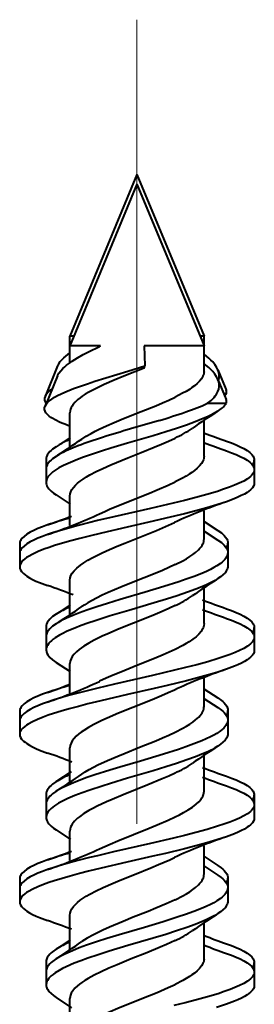
# Model space of a CAD drawing. Extents: x 0 to 420, y 0 to 297.
# Drawn here: x 201 to 205, y 50 to 65 of the extents above; entities that cross this region are included whole.
import ezdxf

# ---------------------------------------------------------------- set-up
doc = ezdxf.new("R2010")
doc.units = 0
doc.linetypes.add('DASHDOT', pattern=[18.5, 12, -3, 0.5, -3])

msp = doc.modelspace()

# ---------------------------------------------------------------- linework, layer by layer
at = {"color": 7, "linetype": 'DASHDOT', "lineweight": 18}
msp.add_line((203.15918, 64.846497), (203.15918, 37.130451), dxfattribs=at)
at = {"color": 7, "lineweight": 40}
for p, q in [((203.15918, 62.536827), (202.15918, 60.122616)), ((203.15918, 62.536827), (204.15918, 60.122616)), ((203.15918, 62.392437), (202.15918, 59.978226)), ((203.15918, 62.392437), (204.15918, 59.978226)), ((202.218994, 60.122616), (202.15918, 60.122616)), ((202.15918, 59.873001), (202.15918, 60.122616)), ((204.15918, 60.122616), (204.099335, 60.122616)), ((204.15918, 59.978416), (204.15918, 60.122616)), ((202.614166, 59.978226), (202.15918, 59.978226)), ((202.15918, 59.728615), (202.15918, 59.978226)), ((202.59845, 59.970722), (202.600861, 59.971874)), ((202.599915, 59.97142), (202.614166, 59.978226)), ((202.600861, 59.971874), (202.614166, 59.978226)), ((203.264511, 59.978226), (203.277481, 59.680809)), ((203.728363, 59.978226), (203.264511, 59.978226)), ((204.15918, 59.978226), (203.728363, 59.978226)), ((204.15918, 59.596924), (204.15918, 59.978226)), ((201.975052, 59.67807), (201.787384, 59.225021)), ((203.264511, 59.647797), (203.277481, 59.680809)), ((201.975052, 59.53368), (201.787384, 59.080627)), ((204.366638, 59.621792), (204.490524, 59.322693)), ((204.366638, 59.477402), (204.490524, 59.178299)), ((204.454315, 59.265499), (204.492737, 59.265324)), ((204.492737, 59.265324), (204.46814, 59.232281)), ((204.212158, 59.121056), (204.492737, 59.120934)), ((202.15918, 58.468826), (202.15918, 58.98101)), ((202.163391, 58.777527), (202.105759, 58.799545)), ((203.492798, 58.865654), (203.064606, 58.739037)), ((204.15918, 58.332825), (204.15918, 58.865368)), ((202.15918, 58.613216), (202.15918, 58.777138)), ((202.161774, 58.612419), (201.951843, 58.474075)), ((201.999725, 58.503052), (201.951843, 58.474075)), ((201.999725, 58.358658), (201.951843, 58.329681)), ((201.804184, 58.286343), (201.804184, 58.086342)), ((204.909363, 58.276428), (204.909363, 58.135284)), ((201.804184, 58.141953), (201.804184, 57.941952)), ((201.80426, 58.090118), (201.804199, 58.085289)), ((204.909363, 58.132038), (204.909363, 57.932037)), ((201.951645, 57.754299), (202.161667, 57.615906)), ((202.15918, 57.295635), (202.15918, 57.737)), ((202.15918, 57.440025), (202.15918, 57.615097)), ((204.15918, 57.096848), (204.15918, 57.517952)), ((204.163025, 57.357834), (204.367065, 57.223488)), ((204.162933, 57.213497), (204.367065, 57.079094)), ((201.409119, 57.02597), (201.409119, 56.825951)), ((204.514481, 57.036018), (204.514481, 56.89473)), ((201.409119, 56.88158), (201.409119, 56.681564)), ((204.514481, 56.891628), (204.514481, 56.691628)), ((201.409134, 56.827881), (201.409119, 56.825951)), ((201.409119, 56.825546), (201.409149, 56.823502)), ((202.15918, 55.968544), (202.15918, 56.480785)), ((204.15918, 55.832535), (204.15918, 56.36512)), ((202.15918, 56.11293), (202.15918, 56.267975)), ((202.161682, 56.112076), (201.951294, 55.97348)), ((201.804001, 55.786339), (201.804001, 55.586342)), ((204.909576, 55.776024), (204.909576, 55.635231)), ((201.804001, 55.641953), (201.804001, 55.441948)), ((201.804016, 55.585846), (201.804047, 55.58337)), ((204.909576, 55.63163), (204.909576, 55.431633)), ((201.950943, 55.25518), (202.161667, 55.116402)), ((202.15918, 54.795364), (202.15918, 55.236652)), ((202.15918, 54.939754), (202.15918, 55.115585)), ((204.15918, 54.597069), (204.15918, 55.018265)), ((204.156815, 54.861832), (204.366974, 54.723392)), ((204.156738, 54.717491), (204.366974, 54.579002)), ((201.40918, 54.526169), (201.40918, 54.326168)), ((204.514221, 54.536331), (204.514221, 54.396179)), ((201.40918, 54.381779), (201.40918, 54.181778)), ((204.514221, 54.391945), (204.514221, 54.191944)), ((201.409241, 54.329369), (201.409195, 54.325073)), ((202.15918, 53.468636), (202.15918, 53.980797)), ((204.15918, 53.333008), (204.15918, 53.865437)), ((202.15918, 53.613026), (202.15918, 53.768227)), ((202.174698, 53.62093), (201.950806, 53.473331)), ((201.803864, 53.286575), (201.803864, 53.086578)), ((204.9095, 53.276295), (204.9095, 53.133232)), ((201.803864, 53.142185), (201.803864, 52.942184)), ((201.803864, 53.086224), (201.803955, 53.08234)), ((204.9095, 53.131905), (204.9095, 52.931904)), ((201.951324, 52.754807), (202.169067, 52.611267)), ((202.15918, 52.295563), (202.15918, 52.737103)), ((202.15918, 52.439953), (202.15918, 52.615433)), ((204.15918, 52.096947), (204.15918, 52.518101)), ((204.156815, 52.362404), (204.366928, 52.223984)), ((204.156738, 52.218067), (204.366928, 52.079594)), ((201.40918, 52.026165), (201.40918, 51.826164)), ((204.514221, 52.036503), (204.514221, 51.893784)), ((201.40918, 51.881775), (201.40918, 51.681774)), ((204.514221, 51.892113), (204.514221, 51.692112)), ((201.40918, 51.825855), (201.409271, 51.822445)), ((202.15918, 50.968395), (202.15918, 51.480812)), ((204.15918, 50.832626), (204.15918, 51.365372)), ((202.15918, 51.112785), (202.15918, 51.268032)), ((202.161728, 51.111954), (201.951218, 50.973293)), ((201.804108, 50.786339), (201.804108, 50.586338)), ((204.909302, 50.776131), (204.909302, 50.634888)), ((201.804108, 50.641949), (201.804108, 50.441948)), ((201.804169, 50.58989), (201.804108, 50.584805)), ((204.909302, 50.631741), (204.909302, 50.43174)), ((201.95137, 50.254814), (202.183975, 50.101254)), ((202.15918, 49.795307), (202.15918, 50.237148))]:
    msp.add_line(p, q, dxfattribs=at)
for points in [[(201.975052, 59.53368), (201.994049, 59.570152), (202.020599, 59.606613), (202.054321, 59.643063), (202.080658, 59.667416), (202.109863, 59.691772), (202.150024, 59.722084), (202.194122, 59.752403), (202.271973, 59.800816), (202.357758, 59.849255), (202.434967, 59.889954), (202.599915, 59.97142)], [(201.975052, 59.67807), (201.991608, 59.710579), (202.014191, 59.743076), (202.042542, 59.775562), (202.067429, 59.799923), (202.095245, 59.82428), (202.15918, 59.873001)], [(204.366638, 59.621792), (204.347244, 59.660679), (204.321503, 59.699547), (204.289734, 59.738388), (204.262146, 59.767502), (204.231537, 59.7966), (204.16185, 59.854744)], [(201.787384, 59.080627), (201.796082, 59.097816), (201.807892, 59.115005), (201.823029, 59.132507), (201.841278, 59.150009), (201.88623, 59.184662), (201.927292, 59.21064), (201.974274, 59.23661), (202.026855, 59.262573), (202.084625, 59.288536), (202.214142, 59.340462), (202.314026, 59.376701), (202.42038, 59.412968), (202.531891, 59.449257), (202.692902, 59.499718), (203.023071, 59.600735), (203.277481, 59.680809)], [(204.366638, 59.477402), (204.347046, 59.516632), (204.320984, 59.555847), (204.288818, 59.595032), (204.260864, 59.624405), (204.229828, 59.653755), (204.15918, 59.712414)], [(203.264511, 59.647797), (202.963623, 59.527443), (202.816254, 59.466373), (202.671707, 59.402931), (202.537766, 59.338676), (202.438583, 59.285339), (202.388489, 59.25544), (202.342484, 59.225365), (202.30896, 59.201248), (202.278412, 59.176994), (202.236603, 59.138397), (202.203247, 59.099438), (202.189941, 59.079842), (202.178955, 59.060173), (202.167999, 59.033859), (202.161407, 59.007462), (202.15918, 58.98101)], [(204.15918, 59.596924), (204.158112, 59.578644), (204.154938, 59.560371), (204.149689, 59.542122), (204.142365, 59.523911), (204.121689, 59.487648), (204.093292, 59.451668), (204.057617, 59.416039), (204.015274, 59.38081), (203.979492, 59.354668), (203.940567, 59.328781), (203.892242, 59.299305), (203.8405, 59.270157), (203.728363, 59.212814)], [(204.212158, 59.121056), (204.265381, 59.165375), (204.308899, 59.20966), (204.327698, 59.232735), (204.343857, 59.255806), (204.356354, 59.277008), (204.366608, 59.298225), (204.378906, 59.334045), (204.384918, 59.369884), (204.384796, 59.405716), (204.378632, 59.441551), (204.366638, 59.477402)], [(202.105759, 58.799545), (202.014206, 58.8368), (201.937561, 58.873848), (201.904388, 58.892632), (201.874695, 58.911652), (201.850388, 58.929539), (201.829651, 58.94743), (201.814178, 58.963364), (201.801575, 58.979294), (201.787354, 59.004654), (201.780304, 59.029999), (201.780365, 59.055321), (201.787384, 59.080627)], [(202.335999, 58.587475), (202.401276, 58.63007), (202.474045, 58.671982), (202.53392, 58.703529), (202.597, 58.734711), (202.704834, 58.784508), (202.818039, 58.833527), (202.960236, 58.892262), (203.223068, 58.997169), (203.438232, 59.084297), (203.539154, 59.126892), (203.6362, 59.169697), (203.728363, 59.212814)], [(204.366943, 59.004753), (204.322281, 58.977612), (204.273468, 58.951118), (204.212982, 58.921448), (204.148468, 58.89254), (204.028168, 58.843826), (203.900345, 58.79702), (203.747421, 58.745361), (203.589752, 58.695328), (203.400574, 58.637947), (203.018799, 58.525551), (202.767227, 58.450279), (202.643738, 58.411877), (202.463196, 58.352646), (202.347382, 58.311722), (202.236664, 58.269367), (202.132797, 58.225357), (202.060638, 58.191124), (201.994614, 58.155739), (201.933044, 58.117111), (201.905869, 58.097267), (201.881409, 58.077087), (201.853455, 58.049675), (201.831329, 58.021767), (201.815521, 57.993458), (201.807037, 57.967766), (201.804184, 57.941952)], [(202.15918, 57.737), (202.162537, 57.769531), (202.172485, 57.801983), (202.188919, 57.834274), (202.211548, 57.866341), (202.240051, 57.898136), (202.274048, 57.929615), (202.312424, 57.960236), (202.35527, 57.990509), (202.403809, 58.021423), (202.456238, 58.051964), (202.549316, 58.1012), (202.649673, 58.149467), (202.768799, 58.202568), (202.851318, 58.237572), (203.022018, 58.307175), (203.219482, 58.385757), (203.416367, 58.465145), (203.524994, 58.510651), (203.629395, 58.556442), (203.728363, 58.602669)], [(204.494659, 58.555931), (204.568604, 58.528854), (204.638, 58.500935), (204.698181, 58.473911), (204.752716, 58.446075), (204.802109, 58.416489), (204.843384, 58.386078), (204.871613, 58.359261), (204.892365, 58.331963), (204.89975, 58.318169), (204.90506, 58.304302), (204.908279, 58.290382), (204.909363, 58.276428)], [(201.951843, 58.474075), (201.90097, 58.43782), (201.878937, 58.419266), (201.859406, 58.400436), (201.837585, 58.37495), (201.820984, 58.349091), (201.809906, 58.322952), (201.805634, 58.304668), (201.804184, 58.286343)], [(204.494659, 58.411545), (204.568604, 58.384468), (204.638, 58.356544), (204.698181, 58.329521), (204.752716, 58.301685), (204.802109, 58.272099), (204.843384, 58.241688), (204.871613, 58.214874), (204.892365, 58.187572), (204.89975, 58.173779), (204.90506, 58.159912), (204.908279, 58.145988), (204.909363, 58.132038)], [(201.951843, 58.329681), (201.90097, 58.293434), (201.878937, 58.274876), (201.859406, 58.256046), (201.837585, 58.23056), (201.820984, 58.2047), (201.809906, 58.178558), (201.805634, 58.160278), (201.804184, 58.141953)], [(204.15918, 58.332825), (204.158142, 58.314583), (204.154999, 58.296341), (204.14978, 58.278126), (204.142487, 58.259941), (204.121872, 58.223701), (204.093491, 58.187706), (204.0578, 58.152008), (204.01532, 58.116653), (203.97937, 58.090374), (203.940186, 58.064316), (203.892059, 58.034958), (203.840454, 58.005871), (203.728363, 57.948532)], [(204.909363, 58.132038), (204.906372, 58.10881), (204.897507, 58.085663), (204.882904, 58.062706), (204.868378, 58.045654), (204.850891, 58.028786), (204.807816, 57.995686), (204.751526, 57.961575), (204.685928, 57.928566), (204.616104, 57.898109), (204.540466, 57.868629), (204.452057, 57.837395), (204.359039, 57.80719), (204.20163, 57.760448), (204.037476, 57.71571), (203.868835, 57.672642), (203.700867, 57.631752), (203.358658, 57.552109), (202.812592, 57.427551), (202.572113, 57.37085), (202.453934, 57.341965), (202.280273, 57.297676), (202.139923, 57.259663), (202.004578, 57.220337), (201.913086, 57.1917), (201.825562, 57.162186)], [(201.804184, 57.941952), (201.805359, 57.925312), (201.808899, 57.908707), (201.814819, 57.892021), (201.823029, 57.875431), (201.845917, 57.842789), (201.876892, 57.810802), (201.911591, 57.782207), (201.951645, 57.754299)], [(202.600769, 57.472263), (202.678528, 57.508492), (202.759674, 57.544434), (202.872238, 57.592091), (203.106934, 57.686928), (203.343933, 57.781536), (203.459442, 57.828907), (203.625153, 57.900436), (203.728363, 57.948532)], [(204.909363, 57.932037), (204.906219, 57.90823), (204.896912, 57.884514), (204.881592, 57.861), (204.868347, 57.845623), (204.852692, 57.830399), (204.829529, 57.811264), (204.802963, 57.792435), (204.76207, 57.767456), (204.716095, 57.743084), (204.665649, 57.719315), (204.611328, 57.696152), (204.493103, 57.651535)], [(204.493103, 57.651535), (204.352631, 57.605194), (204.203613, 57.560997), (204.038864, 57.516071), (203.869324, 57.472767), (203.589996, 57.40554), (203.400024, 57.361572), (203.014694, 57.273903), (202.6315, 57.185081), (202.443985, 57.139496), (202.306183, 57.104462), (202.171631, 57.068481), (202.048157, 57.033363), (201.929611, 56.99704), (201.84787, 56.969959), (201.770111, 56.942093), (201.68364, 56.907745), (201.605438, 56.872082), (201.540039, 56.836639), (201.511368, 56.818424), (201.485748, 56.799896), (201.456757, 56.77475), (201.434235, 56.749165), (201.418671, 56.723244), (201.411499, 56.702435), (201.409119, 56.681564)], [(202.15918, 56.480785), (202.162842, 56.514877), (202.17392, 56.54921), (202.192719, 56.584167), (202.219482, 56.619701), (202.239655, 56.641533), (202.262451, 56.663246), (202.315384, 56.706238), (202.367767, 56.742554), (202.426056, 56.778481), (202.489624, 56.814049), (202.557861, 56.849277), (202.630157, 56.884197), (202.705872, 56.918823), (202.865204, 56.987274), (202.975418, 57.032402), (203.199554, 57.121819), (203.447983, 57.222145), (203.631104, 57.301098), (203.717331, 57.341187)], [(201.825562, 57.30658), (201.751465, 57.279419), (201.6819, 57.251396), (201.621277, 57.224159), (201.566315, 57.196095), (201.516617, 57.166321), (201.475113, 57.135727), (201.446823, 57.108829), (201.426056, 57.081474), (201.418686, 57.067669), (201.413376, 57.053802), (201.410187, 57.039894), (201.409119, 57.02597)], [(204.367065, 57.223488), (204.418091, 57.187115), (204.44014, 57.168522), (204.459641, 57.149681), (204.481369, 57.124207), (204.497864, 57.098404), (204.508835, 57.072365), (204.513062, 57.054207), (204.514481, 57.036018)], [(201.825562, 57.162186), (201.751465, 57.135029), (201.6819, 57.10701), (201.621277, 57.079769), (201.566315, 57.051704), (201.516617, 57.021931), (201.475113, 56.991333), (201.446823, 56.964439), (201.426056, 56.937088), (201.418686, 56.923279), (201.413376, 56.909409), (201.410187, 56.895504), (201.409119, 56.88158)], [(203.728363, 56.713024), (203.843948, 56.77206), (203.897064, 56.802086), (203.946503, 56.832478), (203.991821, 56.863235), (204.032578, 56.894356), (204.079056, 56.936378), (204.099335, 56.958408), (204.116852, 56.980576), (204.130478, 57.001209), (204.141541, 57.021935), (204.149307, 57.040855), (204.154861, 57.059837), (204.158112, 57.078339), (204.15918, 57.096848)], [(204.367065, 57.079094), (204.418091, 57.042725), (204.44014, 57.024132), (204.459641, 57.005287), (204.481369, 56.979816), (204.497864, 56.954018), (204.508835, 56.927979), (204.513062, 56.909813), (204.514481, 56.891628)], [(204.514481, 56.891628), (204.511261, 56.864197), (204.501694, 56.836937), (204.486023, 56.809963), (204.471832, 56.791588), (204.455048, 56.77343), (204.43222, 56.752369), (204.40625, 56.731655), (204.350861, 56.694279), (204.306427, 56.668472), (204.258331, 56.643253), (204.194916, 56.613056), (204.127335, 56.583626), (204.01297, 56.538277), (203.891998, 56.494476), (203.784546, 56.458038), (203.56218, 56.387367), (203.282684, 56.30349), (202.905884, 56.1922), (202.719757, 56.135555), (202.561859, 56.085308), (202.409256, 56.033592), (202.302612, 55.994667), (202.201248, 55.954533), (202.109344, 55.914268), (202.025269, 55.87244), (201.986862, 55.850952), (201.951294, 55.829086)], [(201.409119, 56.681564), (201.412262, 56.657639), (201.421661, 56.63385), (201.437042, 56.610298), (201.450287, 56.594978), (201.465897, 56.579811), (201.489105, 56.560661), (201.515732, 56.541824), (201.556442, 56.516987), (201.602203, 56.49276), (201.652374, 56.469135), (201.706421, 56.44611), (201.824158, 56.401756)], [(203.728363, 56.713024), (203.636353, 56.67012), (203.539688, 56.627598), (203.405396, 56.571316), (203.128021, 56.459797), (202.920624, 56.376198), (202.730011, 56.295433), (202.642059, 56.255669), (202.555954, 56.214268), (202.488754, 56.179565), (202.425812, 56.144375), (202.379181, 56.115944), (202.335968, 56.08712)], [(204.514481, 56.691628), (204.513306, 56.675076), (204.509796, 56.658566), (204.503922, 56.641926), (204.495728, 56.625389), (204.472961, 56.592911), (204.442108, 56.561077), (204.407562, 56.532639), (204.367661, 56.504868)], [(204.367661, 56.504868), (204.324127, 56.478409), (204.276611, 56.45256), (204.216766, 56.423141), (204.152832, 56.394455), (204.035492, 56.346855), (203.910614, 56.301003), (203.757874, 56.249268), (203.600067, 56.199074), (203.41449, 56.142624), (203.037628, 56.031338), (202.756775, 55.947018), (202.534851, 55.876434), (202.427582, 55.840027), (202.327606, 55.80405), (202.231857, 55.767048), (202.169403, 55.741081), (202.109802, 55.714478), (202.053528, 55.687191), (202.00119, 55.659199), (201.938751, 55.620789), (201.908417, 55.599068), (201.881424, 55.577), (201.862183, 55.558872), (201.845459, 55.540543), (201.822708, 55.508041), (201.814529, 55.491482), (201.808655, 55.474846), (201.805176, 55.458389), (201.804001, 55.441948)], [(203.728363, 56.103058), (203.633301, 56.058712), (203.533325, 56.014763), (203.394379, 55.956619), (203.107758, 55.841568), (202.892075, 55.75441), (202.722153, 55.682014), (202.63974, 55.644653), (202.521881, 55.587048), (202.440125, 55.542641), (202.366211, 55.497505), (202.329132, 55.47216), (202.29512, 55.446602), (202.254974, 55.412216), (202.221252, 55.377506), (202.194458, 55.342533), (202.174973, 55.30735), (202.163147, 55.27203), (202.15918, 55.236652)], [(204.493561, 56.056129), (204.567657, 56.028984), (204.637146, 56.001007), (204.698303, 55.97353), (204.753571, 55.945259), (204.803101, 55.915485), (204.84433, 55.884949), (204.87233, 55.8582), (204.892838, 55.831047), (204.900116, 55.817352), (204.905365, 55.803604), (204.908508, 55.789818), (204.909576, 55.776024)], [(201.951294, 55.97348), (201.900269, 55.937119), (201.878235, 55.918549), (201.858765, 55.899738), (201.837067, 55.874325), (201.820587, 55.848595), (201.809647, 55.822628), (201.80542, 55.804497), (201.804001, 55.786339)], [(204.493561, 55.911736), (204.567657, 55.88459), (204.637146, 55.856613), (204.698303, 55.82914), (204.753571, 55.800865), (204.803101, 55.771095), (204.84433, 55.740559), (204.87233, 55.713814), (204.892838, 55.686653), (204.900116, 55.672958), (204.905365, 55.65921), (204.908508, 55.645432), (204.909576, 55.63163)], [(201.951294, 55.829086), (201.900269, 55.792725), (201.878235, 55.774155), (201.858765, 55.755348), (201.837067, 55.729935), (201.820587, 55.704201), (201.809647, 55.678238), (201.80542, 55.660107), (201.804001, 55.641953)], [(204.15918, 55.832535), (204.156906, 55.805679), (204.150116, 55.778976), (204.139038, 55.752556), (204.128036, 55.733006), (204.114914, 55.713737), (204.082825, 55.676109), (204.041931, 55.638054), (203.993805, 55.600624), (203.938354, 55.563271), (203.891861, 55.535053), (203.841156, 55.506561), (203.728363, 55.448975)], [(204.909576, 55.63163), (204.906647, 55.608635), (204.897919, 55.585762), (204.883606, 55.563095), (204.869354, 55.54628), (204.852249, 55.529644), (204.810089, 55.497005), (204.755203, 55.463497), (204.691223, 55.431038), (204.623169, 55.401115), (204.549316, 55.372108), (204.462341, 55.341152), (204.37056, 55.311157), (204.214981, 55.264679), (204.052002, 55.22002), (203.88382, 55.176853), (203.721069, 55.137009), (203.388641, 55.0592), (203.107147, 54.994976), (202.824509, 54.930214), (202.576157, 54.871632), (202.454163, 54.841789), (202.275101, 54.796036), (202.135254, 54.758057), (202.000641, 54.718838), (201.91098, 54.690727), (201.825302, 54.661827)], [(201.804001, 55.441948), (201.806763, 55.416534), (201.815018, 55.391251), (201.828568, 55.36618), (201.842041, 55.347569), (201.858246, 55.329151), (201.898117, 55.292984), (201.950943, 55.25518)], [(203.728363, 55.448975), (203.640717, 55.407955), (203.548737, 55.367249), (203.420959, 55.313354), (203.15567, 55.206398), (202.916962, 55.110413), (202.803284, 55.062946), (202.7005, 55.018124), (202.600876, 54.972023)], [(204.909576, 55.431633), (204.906433, 55.407806), (204.897064, 55.384109), (204.881729, 55.360649), (204.86853, 55.34539), (204.852966, 55.330284), (204.829758, 55.311165), (204.803146, 55.292351), (204.762451, 55.267555), (204.716705, 55.24334), (204.666473, 55.219711), (204.61232, 55.196655), (204.494263, 55.152184)], [(204.494263, 55.152184), (204.363373, 55.108902), (204.224411, 55.067371), (204.063828, 55.023155), (203.897949, 54.980389), (203.610321, 54.910679), (203.414368, 54.865108), (203.016815, 54.774387), (202.621078, 54.682407), (202.427353, 54.635094), (202.285187, 54.59869), (202.14679, 54.561291), (202.026718, 54.526703), (201.911835, 54.491013), (201.832962, 54.464516), (201.758118, 54.437321), (201.675079, 54.403885), (201.600189, 54.369301), (201.536285, 54.334248), (201.508362, 54.316277), (201.483459, 54.298027), (201.455353, 54.273293), (201.433533, 54.248161), (201.418457, 54.222721), (201.41153, 54.202282), (201.40918, 54.181778)], [(203.717651, 54.841797), (203.62262, 54.797741), (203.522797, 54.754051), (203.384216, 54.696228), (203.0979, 54.581425), (202.883453, 54.494659), (202.714996, 54.42263), (202.633331, 54.385422), (202.516968, 54.328194), (202.436401, 54.284164), (202.363754, 54.239605), (202.326935, 54.21434), (202.293243, 54.188904), (202.25354, 54.154743), (202.220261, 54.120319), (202.193848, 54.085663), (202.174698, 54.050823), (202.163086, 54.015846), (202.15918, 53.980797)], [(201.825302, 54.806217), (201.75116, 54.779053), (201.681656, 54.75108), (201.620575, 54.723648), (201.565369, 54.695435), (201.515869, 54.665726), (201.47464, 54.635254), (201.446579, 54.608494), (201.425995, 54.581314), (201.418686, 54.567596), (201.413422, 54.553825), (201.410248, 54.540009), (201.40918, 54.526169)], [(204.366974, 54.723392), (204.417908, 54.687126), (204.439911, 54.668594), (204.459381, 54.649822), (204.481079, 54.624439), (204.497574, 54.598721), (204.508545, 54.572739), (204.512802, 54.554558), (204.514221, 54.536331)], [(201.825302, 54.661827), (201.75116, 54.634659), (201.681656, 54.606689), (201.620575, 54.579258), (201.565369, 54.551044), (201.515869, 54.521332), (201.47464, 54.49086), (201.446579, 54.464104), (201.425995, 54.43692), (201.418686, 54.423206), (201.413422, 54.409431), (201.410248, 54.395615), (201.40918, 54.381779)], [(203.728363, 54.212894), (203.844467, 54.272472), (203.89772, 54.302734), (203.947235, 54.333321), (203.992554, 54.364227), (204.033249, 54.395443), (204.07959, 54.437504), (204.099854, 54.459572), (204.11731, 54.48175), (204.130814, 54.502274), (204.141754, 54.522865), (204.149475, 54.541725), (204.154968, 54.560638), (204.158142, 54.578854), (204.15918, 54.597069)], [(204.366974, 54.579002), (204.417908, 54.542732), (204.439911, 54.524208), (204.459381, 54.505432), (204.481079, 54.480049), (204.497574, 54.45433), (204.508545, 54.428349), (204.512802, 54.410168), (204.514221, 54.391945)], [(204.514221, 54.391945), (204.511063, 54.364758), (204.501633, 54.337692), (204.486145, 54.31086), (204.472076, 54.292511), (204.455383, 54.274349), (204.432709, 54.25333), (204.406891, 54.23262), (204.351593, 54.195107), (204.306198, 54.168644), (204.256882, 54.142761), (204.193481, 54.112553), (204.1259, 54.08308), (204.009827, 54.037029), (203.886932, 53.992558), (203.778015, 53.955673), (203.552917, 53.884262), (203.210388, 53.781929), (202.903992, 53.691391), (202.752563, 53.645454), (202.530914, 53.574867), (202.411377, 53.534107), (202.296661, 53.492226), (202.210938, 53.458408), (202.130005, 53.423676), (202.045135, 53.382942), (201.969543, 53.340721), (201.950806, 53.328941)], [(201.40918, 54.181778), (201.412308, 54.158058), (201.42157, 54.134445), (201.436829, 54.111038), (201.449982, 54.095772), (201.4655, 54.08065), (201.488586, 54.06155), (201.515106, 54.042732), (201.555817, 54.017845), (201.601685, 53.993519), (201.652069, 53.969765), (201.706421, 53.946571), (201.825073, 53.901817)], [(202.335114, 53.586571), (202.387909, 53.621387), (202.445953, 53.655842), (202.508789, 53.689991), (202.575836, 53.723873), (202.720337, 53.790939), (202.875076, 53.857155), (202.98175, 53.900867), (203.198181, 53.987438), (203.438019, 54.084354), (203.538513, 54.126728), (203.635681, 54.169548), (203.728363, 54.212894)], [(204.514221, 54.191944), (204.513062, 54.175484), (204.509583, 54.15905), (204.503738, 54.142437), (204.495575, 54.125908), (204.472824, 54.093407), (204.441925, 54.061474), (204.407196, 54.032845), (204.366989, 54.004841)], [(204.366989, 54.004841), (204.322662, 53.977898), (204.274139, 53.951542), (204.214096, 53.922058), (204.149902, 53.893272), (204.030914, 53.845047), (203.90416, 53.798588), (203.749313, 53.746254), (203.589523, 53.695553), (203.39978, 53.637962), (203.015564, 53.524551), (202.76178, 53.448284), (202.637329, 53.409397), (202.455917, 53.34959), (202.339996, 53.308441), (202.229675, 53.266029), (202.126617, 53.222141), (202.055298, 53.188122), (201.990265, 53.153046), (201.92981, 53.114853), (201.903168, 53.095261), (201.879242, 53.075348), (201.851898, 53.048332), (201.830307, 53.020836), (201.814896, 52.99295), (201.806641, 52.967636), (201.803864, 52.942184)], [(203.728363, 53.602928), (203.634155, 53.558945), (203.533264, 53.514572), (203.323135, 53.427486), (203.139496, 53.354015), (202.955139, 53.279999), (202.78656, 53.209778), (202.705231, 53.174217), (202.565216, 53.108688), (202.500214, 53.075527), (202.439301, 53.042099), (202.365387, 52.997093), (202.300995, 52.951561), (202.272736, 52.928577), (202.247314, 52.905434), (202.225677, 52.883072), (202.206879, 52.860561), (202.193237, 52.841301), (202.181808, 52.821957), (202.169296, 52.79377), (202.161713, 52.765472), (202.15918, 52.737103)], [(204.494263, 53.555771), (204.56839, 53.528625), (204.637909, 53.500652), (204.698288, 53.473553), (204.75296, 53.445663), (204.802368, 53.416077), (204.843628, 53.385689), (204.871826, 53.358913), (204.892548, 53.331673), (204.899918, 53.317917), (204.905228, 53.304085), (204.908432, 53.290207), (204.9095, 53.276295)], [(201.950806, 53.473331), (201.900101, 53.437244), (201.878174, 53.418789), (201.858734, 53.40007), (201.837067, 53.374741), (201.820557, 53.349045), (201.80957, 53.323059), (201.805298, 53.304844), (201.803864, 53.286575)], [(204.494263, 53.411381), (204.56839, 53.384232), (204.637909, 53.356262), (204.698288, 53.329163), (204.75296, 53.301273), (204.802368, 53.271687), (204.843628, 53.241299), (204.871826, 53.214523), (204.892548, 53.187283), (204.899918, 53.173523), (204.905228, 53.159695), (204.908432, 53.145813), (204.9095, 53.131905)], [(201.950806, 53.328941), (201.900101, 53.292854), (201.878174, 53.274399), (201.858734, 53.25568), (201.837067, 53.23035), (201.820557, 53.204651), (201.80957, 53.178665), (201.805298, 53.160454), (201.803864, 53.142185)], [(203.728363, 52.948654), (203.793457, 52.981106), (203.853592, 53.013115), (203.925018, 53.054768), (203.987106, 53.095825), (204.041214, 53.137562), (204.081726, 53.17522), (204.115372, 53.214718), (204.128952, 53.234837), (204.140076, 53.255024), (204.150665, 53.280987), (204.157043, 53.306999), (204.15918, 53.333008)], [(204.9095, 53.131905), (204.90657, 53.108898), (204.897842, 53.085972), (204.883469, 53.063217), (204.869141, 53.04631), (204.851898, 53.029568), (204.809357, 52.996681), (204.753662, 52.962738), (204.688629, 52.92984), (204.61908, 52.89938), (204.543579, 52.869873), (204.455536, 52.838699), (204.362762, 52.808529), (204.204407, 52.761444), (204.039383, 52.716415), (203.870117, 52.673126), (203.702454, 52.63224), (203.361115, 52.552654), (202.810913, 52.426979), (202.56839, 52.369743), (202.44928, 52.340595), (202.274307, 52.295921), (202.134369, 52.257965), (201.999542, 52.218716), (201.910309, 52.190754), (201.824951, 52.161968)], [(201.803864, 52.942184), (201.805023, 52.925713), (201.808502, 52.90926), (201.814362, 52.892639), (201.822525, 52.876099), (201.845306, 52.843548), (201.876236, 52.811565), (201.911041, 52.782867), (201.951324, 52.754807)], [(202.600204, 52.471836), (202.677795, 52.507965), (202.758835, 52.543854), (202.871292, 52.591488), (203.105957, 52.68644), (203.34317, 52.781277), (203.458832, 52.828758), (203.624802, 52.900417), (203.728363, 52.948654)], [(204.9095, 52.931904), (204.906403, 52.90823), (204.897156, 52.884644), (204.881958, 52.861244), (204.868805, 52.84597), (204.853302, 52.83083), (204.830246, 52.811729), (204.803772, 52.792915), (204.763, 52.76796), (204.717072, 52.74358), (204.666626, 52.71978), (204.612213, 52.696564), (204.493546, 52.651806)], [(204.493546, 52.651806), (204.352859, 52.605434), (204.203552, 52.561184), (204.037323, 52.515862), (203.866348, 52.472191), (203.586182, 52.40472), (203.395691, 52.360577), (203.009262, 52.272526), (202.625076, 52.183334), (202.437073, 52.137566), (202.298981, 52.102386), (202.164215, 52.066277), (202.041473, 52.031277), (201.923752, 51.995102), (201.843201, 51.96833), (201.766602, 51.940804), (201.681168, 51.906761), (201.603943, 51.871433), (201.539093, 51.836174), (201.510681, 51.818054), (201.48526, 51.799622), (201.456528, 51.774593), (201.434174, 51.749119), (201.418701, 51.723293), (201.411575, 51.702572), (201.40918, 51.681774)], [(202.15918, 51.480812), (202.162476, 51.513142), (202.172333, 51.545403), (202.188583, 51.577534), (202.210999, 51.609489), (202.239319, 51.641212), (202.273132, 51.672676), (202.311798, 51.703606), (202.355103, 51.734234), (202.403412, 51.765007), (202.455688, 51.795456), (202.55072, 51.845646), (202.654266, 51.895264), (202.802963, 51.960854), (202.907104, 52.004333), (203.122009, 52.090897), (203.364319, 52.187904), (203.481873, 52.236443), (203.649689, 52.30975), (203.717499, 52.341484)], [(201.824951, 52.306358), (201.750961, 52.279255), (201.681503, 52.251293), (201.621033, 52.224144), (201.566254, 52.196167), (201.516693, 52.16647), (201.475281, 52.135944), (201.446991, 52.109074), (201.426208, 52.08173), (201.418808, 52.067921), (201.413483, 52.054039), (201.410263, 52.040115), (201.40918, 52.026165)], [(204.366928, 52.223984), (204.417694, 52.187809), (204.439697, 52.169292), (204.459167, 52.150501), (204.480911, 52.125061), (204.497467, 52.099243), (204.508514, 52.073128), (204.512787, 52.05484), (204.514221, 52.036503)], [(201.824951, 52.161968), (201.750961, 52.134865), (201.681503, 52.106903), (201.621033, 52.07975), (201.566254, 52.051777), (201.516693, 52.022079), (201.475281, 51.991554), (201.446991, 51.964684), (201.426208, 51.93734), (201.418808, 51.923531), (201.413483, 51.909649), (201.410263, 51.895725), (201.40918, 51.881775)], [(203.728363, 51.712849), (203.843933, 51.772022), (203.897049, 51.802124), (203.946518, 51.832588), (203.991882, 51.863419), (204.032654, 51.894596), (204.079163, 51.936672), (204.099472, 51.958721), (204.116974, 51.980892), (204.130585, 52.001526), (204.141632, 52.02224), (204.149384, 52.041138), (204.154907, 52.060089), (204.158112, 52.078514), (204.15918, 52.096947)], [(204.366928, 52.079594), (204.417694, 52.043419), (204.439697, 52.024902), (204.459167, 52.006111), (204.480911, 51.980671), (204.497467, 51.954849), (204.508514, 51.928738), (204.512787, 51.91045), (204.514221, 51.892113)], [(204.514221, 51.892113), (204.510986, 51.864601), (204.501373, 51.837219), (204.485596, 51.810097), (204.471237, 51.791519), (204.454224, 51.773148), (204.431244, 51.752026), (204.405151, 51.731247), (204.349258, 51.693592), (204.303833, 51.667271), (204.254608, 51.64156), (204.190643, 51.611202), (204.122528, 51.581627), (204.006714, 51.535831), (203.884308, 51.491642), (203.775635, 51.454891), (203.551071, 51.383705), (203.268921, 51.299217), (202.893738, 51.188496), (202.709808, 51.132439), (202.556061, 51.083366), (202.406906, 51.032665), (202.298492, 50.99297), (202.195389, 50.951935), (202.127197, 50.922302), (202.063049, 50.89183), (202.004257, 50.860775), (201.951218, 50.828903)], [(201.40918, 51.681774), (201.412354, 51.657871), (201.421722, 51.63409), (201.437134, 51.610531), (201.450394, 51.5952), (201.466019, 51.580021), (201.489258, 51.560848), (201.5159, 51.541988), (201.556717, 51.51709), (201.60257, 51.492798), (201.652878, 51.469112), (201.707047, 51.44603), (201.824982, 51.401573)], [(203.728363, 51.712849), (203.592422, 51.650227), (203.43869, 51.584633), (203.324966, 51.538193), (203.1035, 51.449753), (202.951996, 51.388885), (202.748413, 51.303474), (202.651688, 51.260086), (202.578918, 51.225533), (202.509827, 51.190605), (202.417297, 51.139183), (202.375061, 51.113152), (202.335846, 51.086895)], [(204.514221, 51.692112), (204.513062, 51.675552), (204.509552, 51.659023), (204.503693, 51.642384), (204.495514, 51.625832), (204.472717, 51.593262), (204.441788, 51.561306), (204.407074, 51.532692), (204.366943, 51.504738)], [(204.366943, 51.504738), (204.322311, 51.477627), (204.273529, 51.451157), (204.213242, 51.4216), (204.148865, 51.392784), (204.029587, 51.344513), (203.90271, 51.298069), (203.748291, 51.245918), (203.588943, 51.195377), (203.401123, 51.13839), (203.0233, 51.026978), (202.744293, 50.943127), (202.582123, 50.891865), (202.424622, 50.83889), (202.321426, 50.801613), (202.222687, 50.763184), (202.103256, 50.711269), (202.048248, 50.684349), (201.997131, 50.656746), (201.936127, 50.618881), (201.906219, 50.59726), (201.879639, 50.575287), (201.861069, 50.557606), (201.84491, 50.53973), (201.822525, 50.507538), (201.814423, 50.490997), (201.808624, 50.474369), (201.805237, 50.458157), (201.804108, 50.441948)], [(203.728363, 51.102928), (203.600983, 51.044144), (203.505951, 51.002979), (203.304596, 50.920059), (203.073578, 50.827892), (202.864044, 50.742722), (202.740753, 50.690071), (202.623016, 50.636593), (202.52211, 50.586872), (202.42952, 50.536255), (202.380676, 50.506638), (202.335724, 50.476742), (202.302277, 50.452194), (202.271881, 50.427483), (202.232834, 50.390503), (202.201599, 50.353222), (202.17865, 50.315666), (202.167877, 50.289574), (202.161377, 50.263382), (202.15918, 50.237148)], [(204.49353, 51.056137), (204.567627, 51.028996), (204.637115, 51.001019), (204.69809, 50.973614), (204.753265, 50.945412), (204.802765, 50.915665), (204.844009, 50.885139), (204.872025, 50.858391), (204.892548, 50.831219), (204.899841, 50.817513), (204.90509, 50.803749), (204.908264, 50.789948), (204.909302, 50.776131)], [(201.951218, 50.973293), (201.90036, 50.937065), (201.878387, 50.918556), (201.858932, 50.899799), (201.83725, 50.874435), (201.82077, 50.848724), (201.809784, 50.82275), (201.805527, 50.804565), (201.804108, 50.786339)], [(204.49353, 50.911747), (204.567627, 50.884605), (204.637115, 50.856628), (204.69809, 50.829224), (204.753265, 50.801022), (204.802765, 50.771271), (204.844009, 50.740749), (204.872025, 50.713997), (204.892548, 50.686829), (204.899841, 50.673122), (204.90509, 50.659359), (204.908264, 50.645561), (204.909302, 50.631741)], [(201.951218, 50.828903), (201.90036, 50.792679), (201.878387, 50.774166), (201.858932, 50.755409), (201.83725, 50.730042), (201.82077, 50.704334), (201.809784, 50.67836), (201.805527, 50.660175), (201.804108, 50.641949)], [(204.15918, 50.832626), (204.158142, 50.8144), (204.154999, 50.796196), (204.14978, 50.778015), (204.142517, 50.759876), (204.121948, 50.723751), (204.093658, 50.687874), (204.058075, 50.65229), (204.015717, 50.617035), (203.979843, 50.59082), (203.94072, 50.564804), (203.892563, 50.535446), (203.840881, 50.506325), (203.728363, 50.448807)], [(204.909302, 50.631741), (204.906372, 50.608715), (204.897644, 50.585808), (204.883301, 50.563099), (204.869019, 50.546246), (204.851868, 50.529575), (204.80957, 50.496861), (204.754471, 50.463226), (204.690201, 50.430637), (204.621704, 50.400539), (204.547333, 50.371368), (204.460159, 50.340366), (204.368195, 50.310337), (204.211212, 50.263485), (204.047089, 50.218571), (203.878143, 50.17527), (203.709061, 50.13398)], [(201.804108, 50.441948), (201.805267, 50.425491), (201.808746, 50.409061), (201.814606, 50.392448), (201.822754, 50.375919), (201.845505, 50.343414), (201.876404, 50.311474), (201.911133, 50.282833), (201.95137, 50.254814)], [(202.601044, 49.972015), (202.679092, 50.008411), (202.760483, 50.044514), (202.873108, 50.092285), (203.107117, 50.187012), (203.343491, 50.281517), (203.459152, 50.32901), (203.62558, 50.400906), (203.728363, 50.448807)], [(204.909302, 50.43174), (204.906174, 50.407928), (204.896851, 50.384239), (204.881516, 50.360771), (204.868317, 50.345505), (204.852768, 50.330387), (204.82959, 50.311264), (204.803009, 50.292435), (204.762268, 50.267586), (204.716461, 50.243317), (204.666168, 50.219635), (204.611938, 50.196529), (204.493713, 50.151962)], [(204.493713, 50.151962), (204.344849, 50.103058)]]:
    msp.add_lwpolyline(points, dxfattribs=at)
for centre, radius, start, end in [((204.164246, 59.532021), 0.221256, 341.167193, 23.919698), ((201.881378, 59.186752), 0.10166, 157.847092, 220.545473), ((202.024933, 59.095932), 0.271001, 119.324088, 151.479922), ((204.418289, 59.291126), 0.078799, 340.883086, 23.602726), ((202.75943, 62.326042), 3.519017, 288.716253, 294.383076), ((204.167816, 59.350006), 0.398036, 299.974201, 324.814171), ((204.418289, 59.146736), 0.078799, 340.883086, 23.602726), ((200.605957, 68.53698), 10.092899, 286.620109, 288.980957), ((211.242676, 48.333569), 12.694404, 122.794753, 124.884832), ((208.893158, 38.669376), 20.898806, 106.19419, 107.392184), ((202.935486, 60.302845), 1.875712, 295.002124, 303.932732), ((208.493744, 69.990341), 12.113543, 249.066642, 250.723134), ((195.061478, 69.019341), 12.717869, 302.805113, 304.889471), ((203.019272, 56.483955), 2.13425, 110.290439, 118.539477), ((202.824905, 57.022282), 1.695238, 113.121518, 119.129605), ((204.541534, 52.510056), 6.390002, 107.252732, 110.736409), ((208.4935, 69.845291), 12.112838, 249.066212, 250.723168), ((204.792908, 58.281517), 0.116739, 318.648887, 357.498443), ((207.04129, 50.121674), 7.948634, 108.696491, 114.722043), ((199.278198, 64.688072), 7.944626, 288.699806, 294.724012), ((203.531342, 52.355091), 5.237169, 105.188574, 109.008829), ((197.924835, 68.453186), 11.809387, 289.287284, 291.125636), ((204.377563, 57.039101), 0.137056, 326.732577, 358.711804), ((211.279755, 45.771454), 12.766422, 122.780724, 124.857825), ((197.997925, 45.445858), 11.604778, 68.739167, 70.748814), ((202.940613, 57.80024), 1.870825, 294.89853, 303.875079), ((208.392731, 67.204704), 11.810743, 248.882248, 250.722895), ((202.723572, 54.7304), 1.463621, 112.691373, 121.850848), ((195.069, 66.511345), 12.707268, 302.792589, 304.881193), ((208.392731, 67.060318), 11.810743, 248.882248, 250.722895), ((204.793488, 55.781136), 0.116386, 318.492278, 357.477328), ((207.035461, 47.63382), 7.93553, 108.675263, 114.716456), ((199.26796, 62.222092), 7.980261, 288.688679, 294.688686), ((203.539139, 49.828484), 5.264605, 105.1955, 108.998604), ((197.858444, 66.138115), 12.006138, 289.293165, 290.991382), ((204.37735, 54.539444), 0.137021, 326.703036, 358.697619), ((211.285461, 43.270977), 12.770273, 122.8037, 124.882305), ((197.953796, 42.832443), 11.726767, 68.828786, 70.723774), ((202.942566, 55.292633), 1.863233, 294.941287, 303.923734), ((208.390137, 64.701149), 11.806628, 248.88709, 250.732956), ((202.7229, 52.228889), 1.464692, 112.631787, 121.817052), ((195.049805, 64.044403), 12.74533, 302.782484, 304.862509), ((208.390137, 64.556763), 11.806628, 248.88709, 250.732956), ((204.793182, 53.281441), 0.116612, 318.499286, 357.466147), ((207.051453, 45.085835), 7.985835, 108.67947, 114.678685), ((199.275299, 59.699005), 7.955934, 288.689827, 294.705161), ((203.53157, 47.347252), 5.24465, 105.169033, 108.99038), ((197.919922, 63.471779), 11.828567, 289.276895, 291.114626), ((204.376953, 52.039566), 0.137402, 326.807849, 358.721688), ((211.251343, 40.821323), 12.709401, 122.797772, 124.884354), ((197.919098, 40.233624), 11.831246, 68.886542, 70.723139), ((202.941147, 52.795856), 1.866746, 294.938794, 303.91496), ((208.471039, 62.420441), 12.040234, 249.025832, 250.710054), ((202.724472, 49.728268), 1.465795, 112.680527, 121.843376), ((195.066833, 61.515163), 12.711778, 302.79079, 304.878451), ((208.470795, 62.275383), 12.039522, 249.025395, 250.710088), ((204.793152, 50.781242), 0.116468, 318.532631, 357.481467)]:
    msp.add_arc(centre, radius, start, end, dxfattribs=at)

doc.saveas('drawing.dxf')
